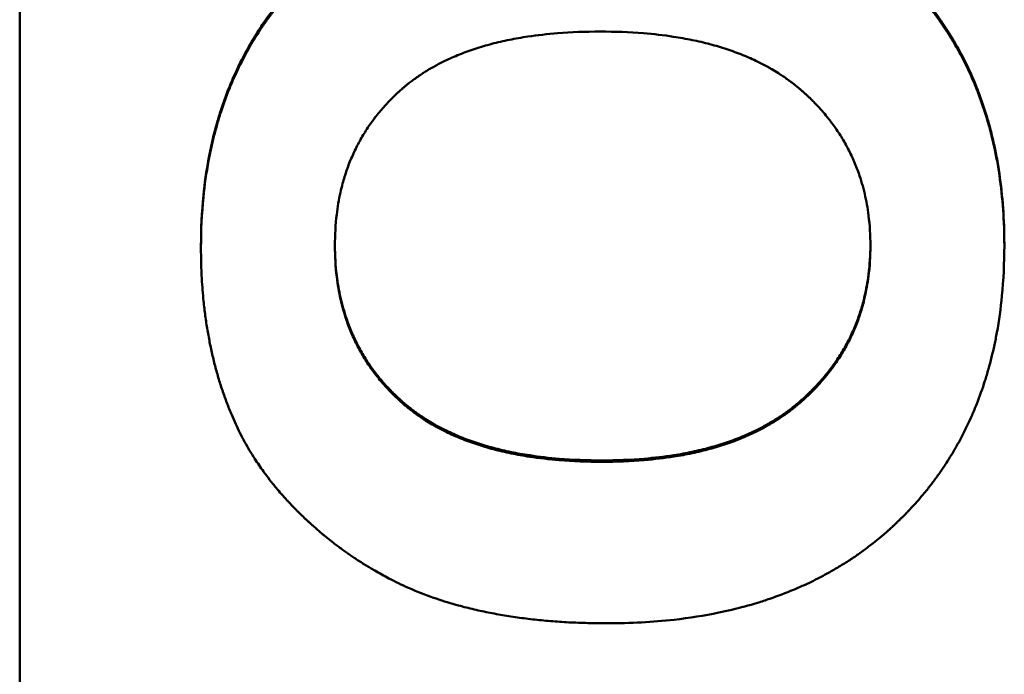
# Model space of a CAD drawing. Units: millimetres. Extents: x 0 to 2100, y 0 to 1485.
# Drawn here: x 576 to 589, y 595 to 604 of the extents above; entities that cross this region are included whole.
import ezdxf

# ---------------------------------------------------------------- set-up
doc = ezdxf.new("R2010")
doc.units = ezdxf.units.MM
doc.layers.add('AM_0', color=7, linetype='Continuous', lineweight=50)

msp = doc.modelspace()

# ---------------------------------------------------------------- linework, layer by layer
at = {"layer": 'AM_0'}
for p, q in [((576.34, 509.202), (576.34, 663.059)), ((578.672, 600.898), (578.672, 600.876)), ((589.008, 600.921), (589.008, 600.899))]:
    msp.add_line(p, q, dxfattribs=at)
for points, knots in [([(578.672, 600.898), (578.672, 601.12), (578.683, 601.335), (578.703, 601.544), (578.719, 601.705), (578.742, 601.862), (578.77, 602.016), (578.78, 602.069), (578.791, 602.123), (578.802, 602.176), (578.826, 602.282), (578.852, 602.386), (578.881, 602.487), (578.896, 602.538), (578.911, 602.589), (578.927, 602.639), (578.96, 602.74), (578.995, 602.838), (579.034, 602.935), (579.054, 602.984), (579.074, 603.032), (579.095, 603.08), (579.138, 603.175), (579.183, 603.269), (579.232, 603.36), (579.256, 603.406), (579.281, 603.451), (579.307, 603.496), (579.346, 603.563), (579.387, 603.629), (579.429, 603.693), (579.472, 603.758), (579.516, 603.822), (579.562, 603.884), (579.577, 603.905), (579.593, 603.926), (579.609, 603.946), (579.64, 603.987), (579.672, 604.028), (579.705, 604.068), (579.722, 604.088), (579.739, 604.108), (579.756, 604.128), (579.781, 604.157), (579.807, 604.187), (579.833, 604.216), (579.842, 604.226), (579.851, 604.235), (579.86, 604.245), (579.877, 604.264), (579.895, 604.283), (579.913, 604.302), (579.922, 604.312), (579.932, 604.321), (579.941, 604.331), (579.959, 604.35), (579.978, 604.368), (579.996, 604.387), (580.006, 604.396), (580.015, 604.406), (580.025, 604.415), (580.039, 604.429), (580.053, 604.443), (580.067, 604.456), (580.072, 604.461), (580.077, 604.465), (580.082, 604.47), (580.091, 604.479), (580.101, 604.488), (580.111, 604.497), (580.116, 604.501), (580.121, 604.506), (580.125, 604.51), (580.14, 604.524), (580.155, 604.537), (580.17, 604.55), (580.179, 604.559), (580.189, 604.568), (580.199, 604.577), (580.219, 604.594), (580.239, 604.611), (580.259, 604.628), (580.269, 604.637), (580.28, 604.645), (580.29, 604.654), (580.32, 604.679), (580.351, 604.704), (580.382, 604.728), (580.403, 604.744), (580.424, 604.76), (580.445, 604.776), (580.487, 604.808), (580.53, 604.839), (580.574, 604.869), (580.595, 604.884), (580.617, 604.899), (580.639, 604.914), (580.683, 604.943), (580.728, 604.972), (580.773, 605), (580.796, 605.014), (580.819, 605.027), (580.842, 605.041), (580.888, 605.068), (580.934, 605.094), (580.981, 605.12), (581.005, 605.133), (581.029, 605.145), (581.053, 605.158), (581.124, 605.195), (581.197, 605.231), (581.272, 605.264), (581.321, 605.287), (581.372, 605.309), (581.423, 605.33), (581.524, 605.371), (581.628, 605.41), (581.735, 605.446), (581.788, 605.464), (581.842, 605.481), (581.897, 605.498), (582.006, 605.53), (582.117, 605.56), (582.231, 605.587), (582.288, 605.6), (582.346, 605.612), (582.404, 605.624), (582.592, 605.662), (582.786, 605.692), (582.987, 605.714), (583.264, 605.745), (583.553, 605.76), (583.855, 605.76)], [0, 0, 0, 0, 0.150805, 0.150805, 0.150805, 0.267173, 0.267173, 0.267173, 0.30814, 0.30814, 0.30814, 0.390073, 0.390073, 0.390073, 0.43104, 0.43104, 0.43104, 0.513673, 0.513673, 0.513673, 0.55534, 0.55534, 0.55534, 0.638673, 0.638673, 0.638673, 0.68034, 0.68034, 0.68034, 0.74284, 0.74284, 0.74284, 0.80534, 0.80534, 0.80534, 0.826173, 0.826173, 0.826173, 0.86784, 0.86784, 0.86784, 0.888673, 0.888673, 0.888673, 0.919923, 0.919923, 0.919923, 0.93034, 0.93034, 0.93034, 0.951173, 0.951173, 0.951173, 0.96159, 0.96159, 0.96159, 0.982423, 0.982423, 0.982423, 0.99284, 0.99284, 0.99284, 1.008465, 1.008465, 1.008465, 1.013673, 1.013673, 1.013673, 1.02409, 1.02409, 1.02409, 1.029298, 1.029298, 1.029298, 1.044923, 1.044923, 1.044923, 1.05534, 1.05534, 1.05534, 1.076173, 1.076173, 1.076173, 1.08659, 1.08659, 1.08659, 1.11784, 1.11784, 1.11784, 1.138673, 1.138673, 1.138673, 1.18034, 1.18034, 1.18034, 1.201173, 1.201173, 1.201173, 1.24284, 1.24284, 1.24284, 1.263673, 1.263673, 1.263673, 1.30534, 1.30534, 1.30534, 1.326173, 1.326173, 1.326173, 1.388673, 1.388673, 1.388673, 1.43034, 1.43034, 1.43034, 1.51363, 1.51363, 1.51363, 1.555254, 1.555254, 1.555254, 1.638501, 1.638501, 1.638501, 1.680125, 1.680125, 1.680125, 1.814499, 1.814499, 1.814499, 2, 2, 2, 2]), ([(578.672, 600.876), (578.672, 601.098), (578.683, 601.313), (578.703, 601.522), (578.719, 601.683), (578.742, 601.84), (578.77, 601.992), (578.78, 602.046), (578.791, 602.1), (578.802, 602.152), (578.826, 602.258), (578.852, 602.362), (578.881, 602.464), (578.896, 602.514), (578.911, 602.565), (578.927, 602.615), (578.96, 602.715), (578.995, 602.814), (579.034, 602.911), (579.054, 602.959), (579.074, 603.007), (579.095, 603.055), (579.138, 603.151), (579.183, 603.244), (579.232, 603.335), (579.256, 603.381), (579.281, 603.426), (579.307, 603.471), (579.346, 603.537), (579.387, 603.603), (579.429, 603.668), (579.443, 603.689), (579.458, 603.711), (579.472, 603.732), (579.501, 603.775), (579.531, 603.817), (579.562, 603.858), (579.577, 603.879), (579.593, 603.9), (579.609, 603.92), (579.64, 603.961), (579.672, 604.002), (579.705, 604.042), (579.722, 604.062), (579.739, 604.082), (579.756, 604.101), (579.781, 604.131), (579.807, 604.16), (579.833, 604.19), (579.842, 604.199), (579.851, 604.209), (579.86, 604.218), (579.877, 604.238), (579.895, 604.257), (579.913, 604.276), (579.922, 604.285), (579.932, 604.295), (579.941, 604.304), (579.954, 604.318), (579.968, 604.332), (579.982, 604.346), (579.987, 604.351), (579.992, 604.356), (579.996, 604.36), (580.006, 604.37), (580.015, 604.379), (580.025, 604.388), (580.029, 604.393), (580.034, 604.397), (580.039, 604.402), (580.048, 604.411), (580.058, 604.42), (580.067, 604.43), (580.072, 604.434), (580.077, 604.439), (580.082, 604.443), (580.091, 604.452), (580.101, 604.461), (580.111, 604.47), (580.116, 604.475), (580.121, 604.479), (580.125, 604.484), (580.14, 604.497), (580.155, 604.51), (580.17, 604.524), (580.179, 604.532), (580.189, 604.541), (580.199, 604.55), (580.219, 604.567), (580.239, 604.584), (580.259, 604.601), (580.269, 604.61), (580.28, 604.618), (580.29, 604.627), (580.32, 604.652), (580.351, 604.677), (580.382, 604.701), (580.403, 604.717), (580.424, 604.733), (580.445, 604.749), (580.487, 604.781), (580.53, 604.812), (580.574, 604.842), (580.595, 604.857), (580.617, 604.872), (580.639, 604.886), (580.683, 604.916), (580.728, 604.944), (580.773, 604.972), (580.796, 604.986), (580.819, 605), (580.842, 605.013), (580.888, 605.041), (580.934, 605.067), (580.981, 605.092), (581.005, 605.105), (581.029, 605.118), (581.053, 605.13), (581.124, 605.167), (581.197, 605.203), (581.272, 605.236), (581.321, 605.259), (581.372, 605.281), (581.423, 605.302), (581.524, 605.344), (581.628, 605.382), (581.735, 605.418), (581.788, 605.436), (581.842, 605.453), (581.897, 605.469), (582.006, 605.502), (582.117, 605.532), (582.231, 605.558), (582.288, 605.572), (582.346, 605.584), (582.404, 605.596), (582.592, 605.634), (582.786, 605.664), (582.987, 605.686), (583.264, 605.716), (583.553, 605.731), (583.855, 605.731)], [0, 0, 0, 0, 0.150805, 0.150805, 0.150805, 0.267173, 0.267173, 0.267173, 0.30814, 0.30814, 0.30814, 0.390073, 0.390073, 0.390073, 0.43104, 0.43104, 0.43104, 0.513673, 0.513673, 0.513673, 0.55534, 0.55534, 0.55534, 0.638673, 0.638673, 0.638673, 0.68034, 0.68034, 0.68034, 0.74284, 0.74284, 0.74284, 0.763673, 0.763673, 0.763673, 0.80534, 0.80534, 0.80534, 0.826173, 0.826173, 0.826173, 0.86784, 0.86784, 0.86784, 0.888673, 0.888673, 0.888673, 0.919923, 0.919923, 0.919923, 0.93034, 0.93034, 0.93034, 0.951173, 0.951173, 0.951173, 0.96159, 0.96159, 0.96159, 0.977215, 0.977215, 0.977215, 0.982423, 0.982423, 0.982423, 0.99284, 0.99284, 0.99284, 0.998048, 0.998048, 0.998048, 1.008465, 1.008465, 1.008465, 1.013673, 1.013673, 1.013673, 1.02409, 1.02409, 1.02409, 1.029298, 1.029298, 1.029298, 1.044923, 1.044923, 1.044923, 1.05534, 1.05534, 1.05534, 1.076173, 1.076173, 1.076173, 1.08659, 1.08659, 1.08659, 1.11784, 1.11784, 1.11784, 1.138673, 1.138673, 1.138673, 1.18034, 1.18034, 1.18034, 1.201173, 1.201173, 1.201173, 1.24284, 1.24284, 1.24284, 1.263673, 1.263673, 1.263673, 1.30534, 1.30534, 1.30534, 1.326173, 1.326173, 1.326173, 1.388673, 1.388673, 1.388673, 1.43034, 1.43034, 1.43034, 1.51363, 1.51363, 1.51363, 1.555254, 1.555254, 1.555254, 1.638501, 1.638501, 1.638501, 1.680125, 1.680125, 1.680125, 1.814499, 1.814499, 1.814499, 2, 2, 2, 2]), ([(583.855, 605.76), (584.077, 605.76), (584.293, 605.751), (584.502, 605.735), (584.663, 605.722), (584.821, 605.704), (584.974, 605.681), (585.028, 605.673), (585.082, 605.664), (585.135, 605.655), (585.241, 605.636), (585.346, 605.615), (585.448, 605.591), (585.499, 605.58), (585.55, 605.567), (585.6, 605.554), (585.705, 605.527), (585.807, 605.497), (585.908, 605.464), (585.96, 605.448), (586.011, 605.43), (586.062, 605.411), (586.164, 605.375), (586.264, 605.335), (586.362, 605.292), (586.41, 605.271), (586.458, 605.249), (586.506, 605.226), (586.578, 605.191), (586.648, 605.155), (586.717, 605.118), (586.788, 605.079), (586.856, 605.039), (586.924, 604.997), (586.946, 604.983), (586.969, 604.969), (586.991, 604.955), (587.035, 604.926), (587.079, 604.897), (587.122, 604.867), (587.144, 604.852), (587.165, 604.837), (587.187, 604.821), (587.218, 604.798), (587.25, 604.774), (587.281, 604.75), (587.292, 604.742), (587.302, 604.734), (587.312, 604.726), (587.333, 604.71), (587.354, 604.693), (587.374, 604.677), (587.384, 604.669), (587.394, 604.66), (587.404, 604.652), (587.425, 604.635), (587.445, 604.618), (587.465, 604.601), (587.474, 604.592), (587.484, 604.584), (587.494, 604.575), (587.514, 604.558), (587.534, 604.54), (587.553, 604.522), (587.563, 604.513), (587.573, 604.505), (587.582, 604.496), (587.597, 604.482), (587.611, 604.469), (587.625, 604.455), (587.63, 604.45), (587.635, 604.446), (587.64, 604.441), (587.649, 604.432), (587.659, 604.423), (587.668, 604.414), (587.673, 604.409), (587.677, 604.404), (587.682, 604.4), (587.691, 604.391), (587.701, 604.381), (587.71, 604.372), (587.715, 604.367), (587.719, 604.363), (587.724, 604.358), (587.733, 604.349), (587.742, 604.339), (587.751, 604.33), (587.756, 604.325), (587.76, 604.32), (587.765, 604.316), (587.778, 604.302), (587.792, 604.287), (587.805, 604.273), (587.814, 604.263), (587.823, 604.254), (587.832, 604.244), (587.849, 604.225), (587.867, 604.206), (587.884, 604.186), (587.893, 604.177), (587.901, 604.167), (587.91, 604.157), (587.935, 604.128), (587.96, 604.098), (587.985, 604.068), (588.001, 604.048), (588.018, 604.028), (588.034, 604.008), (588.066, 603.967), (588.097, 603.926), (588.128, 603.885), (588.143, 603.864), (588.158, 603.843), (588.173, 603.822), (588.202, 603.78), (588.231, 603.738), (588.259, 603.695), (588.273, 603.673), (588.287, 603.651), (588.301, 603.63), (588.342, 603.564), (588.381, 603.498), (588.418, 603.43), (588.443, 603.385), (588.468, 603.34), (588.491, 603.294), (588.538, 603.201), (588.581, 603.107), (588.622, 603.011), (588.642, 602.963), (588.661, 602.914), (588.68, 602.865), (588.717, 602.767), (588.751, 602.666), (588.782, 602.564), (588.797, 602.513), (588.812, 602.461), (588.826, 602.409), (588.858, 602.289), (588.885, 602.167), (588.909, 602.042), (588.922, 601.971), (588.934, 601.9), (588.944, 601.828), (588.965, 601.683), (588.981, 601.536), (588.992, 601.384), (589.002, 601.233), (589.008, 601.079), (589.008, 600.921)], [0, 0, 0, 0, 0.13796, 0.13796, 0.13796, 0.244543, 0.244543, 0.244543, 0.282146, 0.282146, 0.282146, 0.357351, 0.357351, 0.357351, 0.394954, 0.394954, 0.394954, 0.473326, 0.473326, 0.473326, 0.514096, 0.514096, 0.514096, 0.595634, 0.595634, 0.595634, 0.636404, 0.636404, 0.636404, 0.698006, 0.698006, 0.698006, 0.760506, 0.760506, 0.760506, 0.78134, 0.78134, 0.78134, 0.823006, 0.823006, 0.823006, 0.84384, 0.84384, 0.84384, 0.87509, 0.87509, 0.87509, 0.885506, 0.885506, 0.885506, 0.90634, 0.90634, 0.90634, 0.916756, 0.916756, 0.916756, 0.93759, 0.93759, 0.93759, 0.948006, 0.948006, 0.948006, 0.96884, 0.96884, 0.96884, 0.979256, 0.979256, 0.979256, 0.994881, 0.994881, 0.994881, 1.00009, 1.00009, 1.00009, 1.010506, 1.010506, 1.010506, 1.015715, 1.015715, 1.015715, 1.026131, 1.026131, 1.026131, 1.03134, 1.03134, 1.03134, 1.041756, 1.041756, 1.041756, 1.046965, 1.046965, 1.046965, 1.06259, 1.06259, 1.06259, 1.073006, 1.073006, 1.073006, 1.09384, 1.09384, 1.09384, 1.104256, 1.104256, 1.104256, 1.135506, 1.135506, 1.135506, 1.15634, 1.15634, 1.15634, 1.198006, 1.198006, 1.198006, 1.21884, 1.21884, 1.21884, 1.260506, 1.260506, 1.260506, 1.28134, 1.28134, 1.28134, 1.34384, 1.34384, 1.34384, 1.385506, 1.385506, 1.385506, 1.46884, 1.46884, 1.46884, 1.510506, 1.510506, 1.510506, 1.59384, 1.59384, 1.59384, 1.635506, 1.635506, 1.635506, 1.730977, 1.730977, 1.730977, 1.784782, 1.784782, 1.784782, 1.892391, 1.892391, 1.892391, 2, 2, 2, 2]), ([(583.855, 605.731), (584.077, 605.731), (584.293, 605.723), (584.502, 605.706), (584.663, 605.693), (584.821, 605.675), (584.974, 605.653), (585.028, 605.645), (585.082, 605.636), (585.135, 605.627), (585.241, 605.608), (585.346, 605.587), (585.448, 605.563), (585.499, 605.551), (585.55, 605.539), (585.6, 605.526), (585.705, 605.499), (585.807, 605.469), (585.908, 605.436), (585.96, 605.419), (586.011, 605.402), (586.062, 605.383), (586.164, 605.347), (586.264, 605.307), (586.362, 605.264), (586.41, 605.243), (586.458, 605.221), (586.506, 605.198), (586.578, 605.164), (586.648, 605.128), (586.717, 605.09), (586.741, 605.077), (586.764, 605.064), (586.787, 605.051), (586.833, 605.025), (586.879, 604.998), (586.924, 604.97), (586.946, 604.956), (586.969, 604.942), (586.991, 604.928), (587.035, 604.899), (587.079, 604.87), (587.122, 604.84), (587.144, 604.825), (587.165, 604.809), (587.187, 604.794), (587.218, 604.771), (587.25, 604.747), (587.281, 604.723), (587.292, 604.715), (587.302, 604.707), (587.312, 604.699), (587.333, 604.683), (587.354, 604.666), (587.374, 604.65), (587.384, 604.642), (587.394, 604.633), (587.404, 604.625), (587.425, 604.608), (587.445, 604.591), (587.465, 604.574), (587.474, 604.565), (587.484, 604.557), (587.494, 604.548), (587.509, 604.535), (587.524, 604.522), (587.538, 604.509), (587.543, 604.504), (587.548, 604.5), (587.553, 604.496), (587.563, 604.487), (587.573, 604.478), (587.582, 604.469), (587.587, 604.464), (587.592, 604.46), (587.597, 604.455), (587.606, 604.446), (587.616, 604.437), (587.625, 604.428), (587.63, 604.424), (587.635, 604.419), (587.64, 604.415), (587.649, 604.405), (587.659, 604.396), (587.668, 604.387), (587.673, 604.382), (587.677, 604.378), (587.682, 604.373), (587.691, 604.364), (587.701, 604.355), (587.71, 604.345), (587.715, 604.341), (587.719, 604.336), (587.724, 604.331), (587.733, 604.322), (587.742, 604.313), (587.751, 604.303), (587.756, 604.299), (587.76, 604.294), (587.765, 604.289), (587.778, 604.275), (587.792, 604.261), (587.805, 604.247), (587.814, 604.237), (587.823, 604.228), (587.832, 604.218), (587.849, 604.199), (587.867, 604.179), (587.884, 604.16), (587.893, 604.15), (587.901, 604.141), (587.91, 604.131), (587.935, 604.101), (587.96, 604.072), (587.985, 604.042), (588.001, 604.022), (588.018, 604.002), (588.034, 603.982), (588.066, 603.941), (588.097, 603.9), (588.128, 603.859), (588.143, 603.838), (588.158, 603.817), (588.173, 603.796), (588.202, 603.754), (588.231, 603.712), (588.259, 603.669), (588.273, 603.648), (588.287, 603.626), (588.301, 603.604), (588.342, 603.539), (588.381, 603.473), (588.418, 603.405), (588.443, 603.36), (588.468, 603.315), (588.491, 603.269), (588.538, 603.177), (588.581, 603.082), (588.622, 602.986), (588.642, 602.938), (588.661, 602.89), (588.68, 602.841), (588.717, 602.742), (588.751, 602.642), (588.782, 602.54), (588.797, 602.489), (588.812, 602.437), (588.826, 602.385), (588.858, 602.266), (588.885, 602.143), (588.909, 602.019), (588.922, 601.948), (588.934, 601.877), (588.944, 601.805), (588.965, 601.661), (588.981, 601.513), (588.992, 601.362), (589.002, 601.211), (589.008, 601.057), (589.008, 600.899)], [0, 0, 0, 0, 0.13796, 0.13796, 0.13796, 0.244543, 0.244543, 0.244543, 0.282146, 0.282146, 0.282146, 0.357351, 0.357351, 0.357351, 0.394954, 0.394954, 0.394954, 0.473326, 0.473326, 0.473326, 0.514096, 0.514096, 0.514096, 0.595634, 0.595634, 0.595634, 0.636404, 0.636404, 0.636404, 0.698006, 0.698006, 0.698006, 0.71884, 0.71884, 0.71884, 0.760506, 0.760506, 0.760506, 0.78134, 0.78134, 0.78134, 0.823006, 0.823006, 0.823006, 0.84384, 0.84384, 0.84384, 0.87509, 0.87509, 0.87509, 0.885506, 0.885506, 0.885506, 0.90634, 0.90634, 0.90634, 0.916756, 0.916756, 0.916756, 0.93759, 0.93759, 0.93759, 0.948006, 0.948006, 0.948006, 0.963631, 0.963631, 0.963631, 0.96884, 0.96884, 0.96884, 0.979256, 0.979256, 0.979256, 0.984465, 0.984465, 0.984465, 0.994881, 0.994881, 0.994881, 1.00009, 1.00009, 1.00009, 1.010506, 1.010506, 1.010506, 1.015715, 1.015715, 1.015715, 1.026131, 1.026131, 1.026131, 1.03134, 1.03134, 1.03134, 1.041756, 1.041756, 1.041756, 1.046965, 1.046965, 1.046965, 1.06259, 1.06259, 1.06259, 1.073006, 1.073006, 1.073006, 1.09384, 1.09384, 1.09384, 1.104256, 1.104256, 1.104256, 1.135506, 1.135506, 1.135506, 1.15634, 1.15634, 1.15634, 1.198006, 1.198006, 1.198006, 1.21884, 1.21884, 1.21884, 1.260506, 1.260506, 1.260506, 1.28134, 1.28134, 1.28134, 1.34384, 1.34384, 1.34384, 1.385506, 1.385506, 1.385506, 1.46884, 1.46884, 1.46884, 1.510506, 1.510506, 1.510506, 1.59384, 1.59384, 1.59384, 1.635506, 1.635506, 1.635506, 1.730977, 1.730977, 1.730977, 1.784782, 1.784782, 1.784782, 1.892391, 1.892391, 1.892391, 2, 2, 2, 2]), ([(580.395, 600.899), (580.395, 601.038), (580.403, 601.172), (580.418, 601.301), (580.43, 601.398), (580.446, 601.493), (580.467, 601.585), (580.474, 601.616), (580.481, 601.646), (580.489, 601.676), (580.504, 601.736), (580.522, 601.795), (580.542, 601.853), (580.551, 601.882), (580.562, 601.911), (580.572, 601.939), (580.594, 601.996), (580.618, 602.052), (580.643, 602.106), (580.656, 602.133), (580.669, 602.16), (580.683, 602.187), (580.71, 602.24), (580.739, 602.292), (580.771, 602.343), (580.786, 602.369), (580.803, 602.394), (580.819, 602.419), (580.844, 602.456), (580.87, 602.493), (580.897, 602.529), (580.906, 602.541), (580.916, 602.553), (580.925, 602.565), (580.944, 602.589), (580.963, 602.612), (580.982, 602.636), (580.992, 602.647), (581.002, 602.659), (581.012, 602.67), (581.027, 602.687), (581.042, 602.704), (581.058, 602.721), (581.063, 602.727), (581.068, 602.733), (581.074, 602.738), (581.084, 602.749), (581.095, 602.76), (581.106, 602.771), (581.111, 602.777), (581.116, 602.783), (581.122, 602.788), (581.13, 602.796), (581.138, 602.804), (581.147, 602.813), (581.149, 602.815), (581.152, 602.818), (581.155, 602.821), (581.161, 602.826), (581.166, 602.831), (581.172, 602.837), (581.175, 602.84), (581.177, 602.842), (581.18, 602.845), (581.186, 602.85), (581.192, 602.856), (581.197, 602.861), (581.2, 602.864), (581.203, 602.866), (581.206, 602.869), (581.212, 602.874), (581.217, 602.879), (581.223, 602.885), (581.226, 602.887), (581.229, 602.89), (581.232, 602.893), (581.238, 602.898), (581.244, 602.903), (581.25, 602.908), (581.253, 602.911), (581.256, 602.914), (581.258, 602.916), (581.267, 602.924), (581.276, 602.932), (581.285, 602.939), (581.291, 602.944), (581.298, 602.949), (581.304, 602.954), (581.313, 602.962), (581.322, 602.969), (581.331, 602.977), (581.334, 602.979), (581.337, 602.982), (581.341, 602.984), (581.356, 602.997), (581.372, 603.009), (581.388, 603.021), (581.407, 603.035), (581.426, 603.049), (581.446, 603.063), (581.466, 603.077), (581.486, 603.091), (581.506, 603.104), (581.52, 603.113), (581.533, 603.122), (581.547, 603.131), (581.588, 603.157), (581.631, 603.182), (581.675, 603.206), (581.718, 603.23), (581.763, 603.254), (581.809, 603.276), (581.839, 603.291), (581.871, 603.305), (581.902, 603.319), (581.965, 603.347), (582.031, 603.373), (582.098, 603.398), (582.132, 603.41), (582.166, 603.421), (582.2, 603.433), (582.27, 603.455), (582.341, 603.476), (582.414, 603.496), (582.451, 603.505), (582.488, 603.514), (582.526, 603.523), (582.601, 603.541), (582.679, 603.556), (582.758, 603.57), (582.798, 603.577), (582.838, 603.584), (582.879, 603.59), (583.001, 603.608), (583.128, 603.622), (583.26, 603.633), (583.435, 603.647), (583.618, 603.654), (583.809, 603.654)], [-2, -2, -2, -2, -1.833333, -1.833333, -1.833333, -1.708333, -1.708333, -1.708333, -1.666667, -1.666667, -1.666667, -1.583333, -1.583333, -1.583333, -1.541667, -1.541667, -1.541667, -1.458333, -1.458333, -1.458333, -1.416667, -1.416667, -1.416667, -1.333333, -1.333333, -1.333333, -1.291667, -1.291667, -1.291667, -1.229167, -1.229167, -1.229167, -1.208333, -1.208333, -1.208333, -1.166667, -1.166667, -1.166667, -1.145833, -1.145833, -1.145833, -1.114583, -1.114583, -1.114583, -1.104167, -1.104167, -1.104167, -1.083333, -1.083333, -1.083333, -1.072917, -1.072917, -1.072917, -1.057292, -1.057292, -1.057292, -1.052083, -1.052083, -1.052083, -1.041667, -1.041667, -1.041667, -1.036458, -1.036458, -1.036458, -1.026042, -1.026042, -1.026042, -1.020833, -1.020833, -1.020833, -1.010417, -1.010417, -1.010417, -1.005208, -1.005208, -1.005208, -0.994792, -0.994792, -0.994792, -0.989583, -0.989583, -0.989583, -0.973958, -0.973958, -0.973958, -0.963542, -0.963542, -0.963542, -0.947917, -0.947917, -0.947917, -0.942708, -0.942708, -0.942708, -0.916667, -0.916667, -0.916667, -0.885417, -0.885417, -0.885417, -0.854167, -0.854167, -0.854167, -0.833333, -0.833333, -0.833333, -0.770833, -0.770833, -0.770833, -0.708333, -0.708333, -0.708333, -0.666667, -0.666667, -0.666667, -0.583333, -0.583333, -0.583333, -0.541667, -0.541667, -0.541667, -0.458333, -0.458333, -0.458333, -0.416667, -0.416667, -0.416667, -0.333333, -0.333333, -0.333333, -0.291667, -0.291667, -0.291667, -0.166667, -0.166667, -0.166667, 0, 0, 0, 0]), ([(583.809, 603.654), (584.002, 603.654), (584.187, 603.647), (584.364, 603.632), (584.497, 603.622), (584.625, 603.607), (584.749, 603.588), (584.79, 603.582), (584.831, 603.575), (584.871, 603.568), (584.952, 603.554), (585.03, 603.538), (585.107, 603.52), (585.145, 603.511), (585.183, 603.501), (585.22, 603.492), (585.294, 603.472), (585.367, 603.45), (585.437, 603.427), (585.472, 603.416), (585.507, 603.404), (585.541, 603.391), (585.61, 603.366), (585.676, 603.339), (585.74, 603.311), (585.772, 603.296), (585.804, 603.282), (585.835, 603.266), (585.882, 603.244), (585.928, 603.22), (585.972, 603.195), (585.987, 603.187), (586.002, 603.178), (586.016, 603.17), (586.045, 603.153), (586.074, 603.135), (586.102, 603.117), (586.116, 603.109), (586.13, 603.099), (586.144, 603.09), (586.165, 603.077), (586.185, 603.063), (586.206, 603.048), (586.212, 603.044), (586.219, 603.039), (586.226, 603.034), (586.239, 603.024), (586.252, 603.015), (586.265, 603.005), (586.272, 603), (586.278, 602.995), (586.285, 602.99), (586.294, 602.983), (586.304, 602.975), (586.314, 602.967), (586.317, 602.965), (586.32, 602.962), (586.323, 602.96), (586.33, 602.955), (586.336, 602.95), (586.342, 602.944), (586.345, 602.942), (586.348, 602.939), (586.352, 602.937), (586.358, 602.932), (586.364, 602.926), (586.37, 602.921), (586.373, 602.919), (586.376, 602.916), (586.379, 602.913), (586.386, 602.908), (586.392, 602.903), (586.398, 602.897), (586.401, 602.895), (586.404, 602.892), (586.407, 602.889), (586.413, 602.884), (586.419, 602.879), (586.425, 602.873), (586.428, 602.871), (586.431, 602.868), (586.434, 602.865), (586.443, 602.857), (586.452, 602.849), (586.461, 602.841), (586.467, 602.836), (586.472, 602.83), (586.478, 602.825), (586.487, 602.816), (586.496, 602.808), (586.504, 602.8), (586.507, 602.797), (586.51, 602.794), (586.513, 602.792), (586.527, 602.778), (586.541, 602.764), (586.555, 602.75), (586.571, 602.733), (586.588, 602.716), (586.604, 602.699), (586.62, 602.682), (586.636, 602.664), (586.651, 602.647), (586.661, 602.635), (586.672, 602.624), (586.682, 602.612), (586.702, 602.588), (586.721, 602.565), (586.74, 602.541), (586.75, 602.529), (586.759, 602.517), (586.769, 602.504), (586.797, 602.468), (586.823, 602.431), (586.849, 602.394), (586.866, 602.369), (586.883, 602.343), (586.899, 602.318), (586.931, 602.267), (586.961, 602.215), (586.989, 602.162), (587.003, 602.135), (587.017, 602.109), (587.03, 602.082), (587.056, 602.027), (587.08, 601.972), (587.102, 601.916), (587.114, 601.888), (587.124, 601.86), (587.134, 601.831), (587.164, 601.746), (587.19, 601.658), (587.211, 601.568), (587.232, 601.477), (587.249, 601.385), (587.261, 601.29), (587.277, 601.164), (587.285, 601.034), (587.285, 600.899)], [-2, -2, -2, -2, -1.833333, -1.833333, -1.833333, -1.708333, -1.708333, -1.708333, -1.666667, -1.666667, -1.666667, -1.583333, -1.583333, -1.583333, -1.541667, -1.541667, -1.541667, -1.458333, -1.458333, -1.458333, -1.416667, -1.416667, -1.416667, -1.333333, -1.333333, -1.333333, -1.291667, -1.291667, -1.291667, -1.229167, -1.229167, -1.229167, -1.208333, -1.208333, -1.208333, -1.166667, -1.166667, -1.166667, -1.145833, -1.145833, -1.145833, -1.114583, -1.114583, -1.114583, -1.104167, -1.104167, -1.104167, -1.083333, -1.083333, -1.083333, -1.072917, -1.072917, -1.072917, -1.057292, -1.057292, -1.057292, -1.052083, -1.052083, -1.052083, -1.041667, -1.041667, -1.041667, -1.036458, -1.036458, -1.036458, -1.026042, -1.026042, -1.026042, -1.020833, -1.020833, -1.020833, -1.010417, -1.010417, -1.010417, -1.005208, -1.005208, -1.005208, -0.994792, -0.994792, -0.994792, -0.989583, -0.989583, -0.989583, -0.973958, -0.973958, -0.973958, -0.963542, -0.963542, -0.963542, -0.947917, -0.947917, -0.947917, -0.942708, -0.942708, -0.942708, -0.916667, -0.916667, -0.916667, -0.885417, -0.885417, -0.885417, -0.854167, -0.854167, -0.854167, -0.833333, -0.833333, -0.833333, -0.791667, -0.791667, -0.791667, -0.770833, -0.770833, -0.770833, -0.708333, -0.708333, -0.708333, -0.666667, -0.666667, -0.666667, -0.583333, -0.583333, -0.583333, -0.541667, -0.541667, -0.541667, -0.458333, -0.458333, -0.458333, -0.416667, -0.416667, -0.416667, -0.291667, -0.291667, -0.291667, -0.166667, -0.166667, -0.166667, 0, 0, 0, 0]), ([(579.069, 598.723), (579.046, 598.774), (579.025, 598.826), (579.005, 598.879), (578.985, 598.932), (578.966, 598.986), (578.947, 599.04), (578.938, 599.067), (578.929, 599.095), (578.921, 599.122), (578.903, 599.177), (578.887, 599.233), (578.871, 599.289), (578.863, 599.318), (578.856, 599.346), (578.848, 599.375), (578.834, 599.432), (578.82, 599.489), (578.807, 599.548), (578.801, 599.577), (578.794, 599.606), (578.788, 599.636), (578.777, 599.695), (578.766, 599.755), (578.755, 599.815), (578.75, 599.846), (578.746, 599.876), (578.741, 599.907), (578.732, 599.968), (578.724, 600.03), (578.716, 600.092), (578.713, 600.124), (578.709, 600.155), (578.706, 600.187), (578.696, 600.282), (578.689, 600.378), (578.683, 600.476), (578.676, 600.607), (578.672, 600.74), (578.672, 600.876)], [0, 0, 0, 0, 0.083333, 0.083333, 0.083333, 0.166667, 0.166667, 0.166667, 0.208333, 0.208333, 0.208333, 0.291667, 0.291667, 0.291667, 0.333333, 0.333333, 0.333333, 0.416667, 0.416667, 0.416667, 0.458333, 0.458333, 0.458333, 0.541667, 0.541667, 0.541667, 0.583333, 0.583333, 0.583333, 0.666667, 0.666667, 0.666667, 0.708333, 0.708333, 0.708333, 0.833333, 0.833333, 0.833333, 1, 1, 1, 1]), ([(580.395, 600.91), (580.395, 600.775), (580.403, 600.644), (580.419, 600.517), (580.43, 600.42), (580.447, 600.325), (580.468, 600.233), (580.489, 600.14), (580.514, 600.05), (580.544, 599.963), (580.554, 599.934), (580.564, 599.905), (580.575, 599.877), (580.597, 599.819), (580.621, 599.763), (580.646, 599.709), (580.659, 599.681), (580.673, 599.654), (580.687, 599.627), (580.714, 599.573), (580.744, 599.521), (580.776, 599.469), (580.792, 599.443), (580.808, 599.418), (580.825, 599.393), (580.85, 599.355), (580.877, 599.318), (580.904, 599.281), (580.913, 599.269), (580.923, 599.257), (580.932, 599.245), (580.951, 599.221), (580.97, 599.197), (580.99, 599.174), (581, 599.162), (581.01, 599.15), (581.02, 599.138), (581.036, 599.121), (581.051, 599.104), (581.067, 599.087), (581.083, 599.07), (581.099, 599.053), (581.115, 599.036), (581.129, 599.022), (581.143, 599.008), (581.157, 598.994), (581.16, 598.991), (581.162, 598.989), (581.165, 598.986), (581.174, 598.978), (581.182, 598.969), (581.191, 598.961), (581.197, 598.956), (581.202, 598.95), (581.208, 598.945), (581.217, 598.937), (581.226, 598.929), (581.234, 598.921), (581.237, 598.918), (581.24, 598.915), (581.243, 598.913), (581.249, 598.907), (581.255, 598.902), (581.261, 598.897), (581.264, 598.894), (581.267, 598.892), (581.27, 598.889), (581.276, 598.884), (581.282, 598.878), (581.288, 598.873), (581.291, 598.871), (581.294, 598.868), (581.297, 598.865), (581.304, 598.86), (581.31, 598.855), (581.316, 598.85), (581.319, 598.847), (581.322, 598.845), (581.325, 598.842), (581.331, 598.837), (581.338, 598.832), (581.344, 598.827), (581.347, 598.825), (581.35, 598.822), (581.353, 598.82), (581.363, 598.812), (581.372, 598.805), (581.382, 598.797), (581.388, 598.792), (581.395, 598.787), (581.401, 598.782), (581.414, 598.773), (581.427, 598.763), (581.44, 598.753), (581.447, 598.749), (581.453, 598.744), (581.46, 598.739), (581.48, 598.725), (581.5, 598.711), (581.521, 598.698), (581.534, 598.689), (581.548, 598.68), (581.562, 598.671), (581.59, 598.653), (581.618, 598.636), (581.647, 598.619), (581.661, 598.61), (581.676, 598.602), (581.691, 598.594), (581.735, 598.569), (581.78, 598.546), (581.826, 598.523), (581.857, 598.508), (581.888, 598.493), (581.92, 598.479), (581.984, 598.451), (582.049, 598.424), (582.117, 598.399), (582.151, 598.387), (582.185, 598.375), (582.22, 598.364), (582.29, 598.34), (582.361, 598.319), (582.435, 598.3), (582.472, 598.29), (582.509, 598.281), (582.547, 598.272), (582.623, 598.254), (582.7, 598.238), (582.78, 598.224), (582.82, 598.217), (582.86, 598.21), (582.901, 598.204), (583.024, 598.185), (583.151, 598.171), (583.282, 598.16), (583.457, 598.146), (583.641, 598.139), (583.832, 598.139)], [0.004294, 0.004294, 0.004294, 0.004294, 0.166667, 0.166667, 0.166667, 0.291667, 0.291667, 0.291667, 0.416667, 0.416667, 0.416667, 0.458333, 0.458333, 0.458333, 0.541667, 0.541667, 0.541667, 0.583333, 0.583333, 0.583333, 0.666667, 0.666667, 0.666667, 0.708333, 0.708333, 0.708333, 0.770833, 0.770833, 0.770833, 0.791667, 0.791667, 0.791667, 0.833333, 0.833333, 0.833333, 0.854167, 0.854167, 0.854167, 0.885417, 0.885417, 0.885417, 0.916667, 0.916667, 0.916667, 0.942708, 0.942708, 0.942708, 0.947917, 0.947917, 0.947917, 0.963542, 0.963542, 0.963542, 0.973958, 0.973958, 0.973958, 0.989583, 0.989583, 0.989583, 0.994792, 0.994792, 0.994792, 1.005208, 1.005208, 1.005208, 1.010417, 1.010417, 1.010417, 1.020833, 1.020833, 1.020833, 1.026042, 1.026042, 1.026042, 1.036458, 1.036458, 1.036458, 1.041667, 1.041667, 1.041667, 1.052083, 1.052083, 1.052083, 1.057292, 1.057292, 1.057292, 1.072917, 1.072917, 1.072917, 1.083333, 1.083333, 1.083333, 1.104167, 1.104167, 1.104167, 1.114583, 1.114583, 1.114583, 1.145833, 1.145833, 1.145833, 1.166667, 1.166667, 1.166667, 1.208333, 1.208333, 1.208333, 1.229167, 1.229167, 1.229167, 1.291667, 1.291667, 1.291667, 1.333333, 1.333333, 1.333333, 1.416667, 1.416667, 1.416667, 1.458333, 1.458333, 1.458333, 1.541667, 1.541667, 1.541667, 1.583333, 1.583333, 1.583333, 1.666667, 1.666667, 1.666667, 1.708333, 1.708333, 1.708333, 1.833333, 1.833333, 1.833333, 2, 2, 2, 2]), ([(583.832, 598.121), (583.641, 598.121), (583.457, 598.128), (583.282, 598.143), (583.151, 598.153), (583.024, 598.168), (582.901, 598.186), (582.86, 598.193), (582.82, 598.199), (582.78, 598.206), (582.7, 598.22), (582.623, 598.236), (582.547, 598.254), (582.509, 598.263), (582.472, 598.272), (582.435, 598.282), (582.361, 598.301), (582.29, 598.323), (582.22, 598.346), (582.185, 598.357), (582.151, 598.369), (582.117, 598.382), (582.049, 598.406), (581.984, 598.433), (581.92, 598.461), (581.888, 598.475), (581.857, 598.49), (581.826, 598.505), (581.78, 598.528), (581.735, 598.551), (581.691, 598.576), (581.676, 598.584), (581.661, 598.592), (581.647, 598.601), (581.618, 598.618), (581.59, 598.635), (581.562, 598.652), (581.548, 598.661), (581.534, 598.67), (581.521, 598.679), (581.5, 598.693), (581.48, 598.707), (581.46, 598.721), (581.453, 598.726), (581.447, 598.73), (581.44, 598.735), (581.427, 598.745), (581.414, 598.754), (581.401, 598.764), (581.395, 598.769), (581.388, 598.774), (581.382, 598.779), (581.372, 598.786), (581.363, 598.794), (581.353, 598.801), (581.35, 598.804), (581.347, 598.806), (581.344, 598.809), (581.338, 598.814), (581.331, 598.819), (581.325, 598.824), (581.322, 598.826), (581.319, 598.829), (581.316, 598.831), (581.31, 598.837), (581.304, 598.842), (581.297, 598.847), (581.294, 598.849), (581.291, 598.852), (581.288, 598.855), (581.282, 598.86), (581.276, 598.865), (581.27, 598.87), (581.267, 598.873), (581.264, 598.876), (581.261, 598.878), (581.255, 598.884), (581.249, 598.889), (581.243, 598.894), (581.24, 598.897), (581.237, 598.899), (581.234, 598.902), (581.226, 598.91), (581.217, 598.918), (581.208, 598.926), (581.202, 598.932), (581.197, 598.937), (581.191, 598.943), (581.182, 598.951), (581.174, 598.959), (581.165, 598.967), (581.162, 598.97), (581.16, 598.973), (581.157, 598.975), (581.143, 598.989), (581.129, 599.003), (581.115, 599.017), (581.099, 599.034), (581.083, 599.051), (581.067, 599.068), (581.051, 599.085), (581.036, 599.102), (581.02, 599.12), (581.01, 599.131), (581, 599.143), (580.99, 599.155), (580.97, 599.178), (580.951, 599.202), (580.932, 599.226), (580.923, 599.238), (580.913, 599.25), (580.904, 599.262), (580.877, 599.299), (580.85, 599.336), (580.825, 599.373), (580.808, 599.399), (580.792, 599.424), (580.776, 599.45), (580.744, 599.501), (580.714, 599.554), (580.687, 599.607), (580.673, 599.634), (580.659, 599.661), (580.646, 599.689), (580.621, 599.744), (580.597, 599.799), (580.575, 599.857), (580.564, 599.885), (580.554, 599.914), (580.544, 599.943), (580.514, 600.03), (580.489, 600.12), (580.468, 600.212), (580.447, 600.304), (580.43, 600.399), (580.419, 600.496), (580.403, 600.626), (580.395, 600.76), (580.395, 600.899)], [-2, -2, -2, -2, -1.833333, -1.833333, -1.833333, -1.708333, -1.708333, -1.708333, -1.666667, -1.666667, -1.666667, -1.583333, -1.583333, -1.583333, -1.541667, -1.541667, -1.541667, -1.458333, -1.458333, -1.458333, -1.416667, -1.416667, -1.416667, -1.333333, -1.333333, -1.333333, -1.291667, -1.291667, -1.291667, -1.229167, -1.229167, -1.229167, -1.208333, -1.208333, -1.208333, -1.166667, -1.166667, -1.166667, -1.145833, -1.145833, -1.145833, -1.114583, -1.114583, -1.114583, -1.104167, -1.104167, -1.104167, -1.083333, -1.083333, -1.083333, -1.072917, -1.072917, -1.072917, -1.057292, -1.057292, -1.057292, -1.052083, -1.052083, -1.052083, -1.041667, -1.041667, -1.041667, -1.036458, -1.036458, -1.036458, -1.026042, -1.026042, -1.026042, -1.020833, -1.020833, -1.020833, -1.010417, -1.010417, -1.010417, -1.005208, -1.005208, -1.005208, -0.994792, -0.994792, -0.994792, -0.989583, -0.989583, -0.989583, -0.973958, -0.973958, -0.973958, -0.963542, -0.963542, -0.963542, -0.947917, -0.947917, -0.947917, -0.942708, -0.942708, -0.942708, -0.916667, -0.916667, -0.916667, -0.885417, -0.885417, -0.885417, -0.854167, -0.854167, -0.854167, -0.833333, -0.833333, -0.833333, -0.791667, -0.791667, -0.791667, -0.770833, -0.770833, -0.770833, -0.708333, -0.708333, -0.708333, -0.666667, -0.666667, -0.666667, -0.583333, -0.583333, -0.583333, -0.541667, -0.541667, -0.541667, -0.458333, -0.458333, -0.458333, -0.416667, -0.416667, -0.416667, -0.291667, -0.291667, -0.291667, -0.166667, -0.166667, -0.166667, 0, 0, 0, 0]), ([(583.832, 598.139), (584.021, 598.139), (584.202, 598.146), (584.376, 598.161), (584.506, 598.172), (584.632, 598.187), (584.754, 598.206), (584.794, 598.212), (584.834, 598.219), (584.874, 598.226), (584.953, 598.241), (585.03, 598.257), (585.106, 598.275), (585.143, 598.284), (585.181, 598.294), (585.217, 598.304), (585.291, 598.324), (585.362, 598.346), (585.432, 598.369), (585.467, 598.381), (585.501, 598.393), (585.535, 598.406), (585.603, 598.431), (585.669, 598.459), (585.733, 598.488), (585.765, 598.502), (585.796, 598.517), (585.827, 598.533), (585.874, 598.556), (585.919, 598.58), (585.963, 598.605), (586.008, 598.63), (586.051, 598.657), (586.093, 598.684), (586.107, 598.693), (586.121, 598.702), (586.135, 598.712), (586.156, 598.726), (586.177, 598.74), (586.197, 598.754), (586.217, 598.769), (586.237, 598.783), (586.257, 598.798), (586.273, 598.811), (586.289, 598.824), (586.305, 598.836), (586.309, 598.839), (586.312, 598.842), (586.315, 598.844), (586.324, 598.852), (586.334, 598.86), (586.343, 598.868), (586.35, 598.873), (586.356, 598.878), (586.362, 598.883), (586.372, 598.891), (586.381, 598.899), (586.39, 598.908), (586.393, 598.91), (586.396, 598.913), (586.399, 598.916), (586.405, 598.921), (586.412, 598.927), (586.418, 598.932), (586.421, 598.935), (586.424, 598.937), (586.427, 598.94), (586.433, 598.946), (586.439, 598.951), (586.445, 598.957), (586.448, 598.959), (586.451, 598.962), (586.454, 598.965), (586.459, 598.971), (586.465, 598.976), (586.471, 598.982), (586.474, 598.984), (586.477, 598.987), (586.48, 598.99), (586.486, 598.996), (586.492, 599.001), (586.497, 599.007), (586.5, 599.01), (586.503, 599.012), (586.506, 599.015), (586.515, 599.024), (586.523, 599.032), (586.532, 599.041), (586.537, 599.046), (586.543, 599.052), (586.548, 599.058), (586.56, 599.069), (586.571, 599.08), (586.582, 599.092), (586.587, 599.098), (586.592, 599.104), (586.598, 599.109), (586.614, 599.127), (586.63, 599.144), (586.645, 599.162), (586.656, 599.174), (586.666, 599.185), (586.676, 599.197), (586.697, 599.221), (586.716, 599.245), (586.736, 599.269), (586.745, 599.282), (586.755, 599.294), (586.764, 599.306), (586.792, 599.343), (586.819, 599.38), (586.845, 599.418), (586.862, 599.443), (586.879, 599.469), (586.895, 599.495), (586.928, 599.546), (586.958, 599.599), (586.987, 599.652), (587.001, 599.679), (587.015, 599.706), (587.028, 599.733), (587.054, 599.788), (587.079, 599.843), (587.101, 599.899), (587.112, 599.928), (587.123, 599.956), (587.133, 599.985), (587.153, 600.042), (587.171, 600.101), (587.188, 600.16), (587.196, 600.19), (587.203, 600.22), (587.21, 600.25), (587.232, 600.341), (587.248, 600.433), (587.261, 600.529), (587.276, 600.652), (587.285, 600.779), (587.285, 600.91)], [0, 0, 0, 0, 0.166667, 0.166667, 0.166667, 0.291667, 0.291667, 0.291667, 0.333333, 0.333333, 0.333333, 0.416667, 0.416667, 0.416667, 0.458333, 0.458333, 0.458333, 0.541667, 0.541667, 0.541667, 0.583333, 0.583333, 0.583333, 0.666667, 0.666667, 0.666667, 0.708333, 0.708333, 0.708333, 0.770833, 0.770833, 0.770833, 0.833333, 0.833333, 0.833333, 0.854167, 0.854167, 0.854167, 0.885417, 0.885417, 0.885417, 0.916667, 0.916667, 0.916667, 0.942708, 0.942708, 0.942708, 0.947917, 0.947917, 0.947917, 0.963542, 0.963542, 0.963542, 0.973958, 0.973958, 0.973958, 0.989583, 0.989583, 0.989583, 0.994792, 0.994792, 0.994792, 1.005208, 1.005208, 1.005208, 1.010417, 1.010417, 1.010417, 1.020833, 1.020833, 1.020833, 1.026042, 1.026042, 1.026042, 1.036458, 1.036458, 1.036458, 1.041667, 1.041667, 1.041667, 1.052083, 1.052083, 1.052083, 1.057292, 1.057292, 1.057292, 1.072917, 1.072917, 1.072917, 1.083333, 1.083333, 1.083333, 1.104167, 1.104167, 1.104167, 1.114583, 1.114583, 1.114583, 1.145833, 1.145833, 1.145833, 1.166667, 1.166667, 1.166667, 1.208333, 1.208333, 1.208333, 1.229167, 1.229167, 1.229167, 1.291667, 1.291667, 1.291667, 1.333333, 1.333333, 1.333333, 1.416667, 1.416667, 1.416667, 1.458333, 1.458333, 1.458333, 1.541667, 1.541667, 1.541667, 1.583333, 1.583333, 1.583333, 1.666667, 1.666667, 1.666667, 1.708333, 1.708333, 1.708333, 1.833333, 1.833333, 1.833333, 1.995566, 1.995566, 1.995566, 1.995566]), ([(587.285, 600.899), (587.285, 600.765), (587.277, 600.634), (587.261, 600.508), (587.248, 600.413), (587.232, 600.32), (587.21, 600.229), (587.203, 600.199), (587.196, 600.169), (587.188, 600.14), (587.171, 600.08), (587.153, 600.022), (587.133, 599.965), (587.123, 599.936), (587.112, 599.908), (587.101, 599.879), (587.079, 599.823), (587.054, 599.768), (587.028, 599.713), (587.015, 599.686), (587.001, 599.659), (586.987, 599.632), (586.958, 599.579), (586.928, 599.527), (586.895, 599.475), (586.879, 599.449), (586.862, 599.424), (586.845, 599.399), (586.819, 599.361), (586.792, 599.324), (586.764, 599.287), (586.755, 599.275), (586.745, 599.262), (586.736, 599.25), (586.716, 599.226), (586.697, 599.202), (586.676, 599.178), (586.666, 599.166), (586.656, 599.155), (586.645, 599.143), (586.63, 599.125), (586.614, 599.108), (586.598, 599.09), (586.592, 599.085), (586.587, 599.079), (586.582, 599.073), (586.571, 599.062), (586.56, 599.05), (586.548, 599.039), (586.543, 599.033), (586.537, 599.027), (586.532, 599.022), (586.523, 599.013), (586.515, 599.005), (586.506, 598.996), (586.503, 598.994), (586.5, 598.991), (586.497, 598.988), (586.492, 598.982), (586.486, 598.977), (586.48, 598.971), (586.477, 598.968), (586.474, 598.966), (586.471, 598.963), (586.465, 598.957), (586.459, 598.952), (586.454, 598.946), (586.451, 598.944), (586.448, 598.941), (586.445, 598.938), (586.439, 598.933), (586.433, 598.927), (586.427, 598.922), (586.424, 598.919), (586.421, 598.916), (586.418, 598.913), (586.412, 598.908), (586.405, 598.902), (586.399, 598.897), (586.396, 598.894), (586.393, 598.892), (586.39, 598.889), (586.381, 598.881), (586.372, 598.873), (586.362, 598.865), (586.356, 598.86), (586.35, 598.854), (586.343, 598.849), (586.334, 598.841), (586.324, 598.833), (586.315, 598.826), (586.312, 598.823), (586.309, 598.821), (586.305, 598.818), (586.289, 598.805), (586.273, 598.792), (586.257, 598.78), (586.237, 598.765), (586.217, 598.75), (586.197, 598.736), (586.177, 598.721), (586.156, 598.707), (586.135, 598.693), (586.121, 598.684), (586.107, 598.675), (586.093, 598.666), (586.051, 598.638), (586.008, 598.612), (585.963, 598.587), (585.919, 598.562), (585.874, 598.538), (585.827, 598.515), (585.796, 598.499), (585.765, 598.484), (585.733, 598.47), (585.669, 598.441), (585.603, 598.413), (585.535, 598.388), (585.501, 598.375), (585.467, 598.363), (585.432, 598.351), (585.362, 598.328), (585.291, 598.306), (585.217, 598.286), (585.181, 598.276), (585.143, 598.267), (585.106, 598.257), (585.03, 598.239), (584.953, 598.223), (584.874, 598.208), (584.834, 598.201), (584.794, 598.194), (584.754, 598.188), (584.632, 598.169), (584.506, 598.154), (584.376, 598.143), (584.202, 598.129), (584.021, 598.121), (583.832, 598.121)], [-2, -2, -2, -2, -1.833333, -1.833333, -1.833333, -1.708333, -1.708333, -1.708333, -1.666667, -1.666667, -1.666667, -1.583333, -1.583333, -1.583333, -1.541667, -1.541667, -1.541667, -1.458333, -1.458333, -1.458333, -1.416667, -1.416667, -1.416667, -1.333333, -1.333333, -1.333333, -1.291667, -1.291667, -1.291667, -1.229167, -1.229167, -1.229167, -1.208333, -1.208333, -1.208333, -1.166667, -1.166667, -1.166667, -1.145833, -1.145833, -1.145833, -1.114583, -1.114583, -1.114583, -1.104167, -1.104167, -1.104167, -1.083333, -1.083333, -1.083333, -1.072917, -1.072917, -1.072917, -1.057292, -1.057292, -1.057292, -1.052083, -1.052083, -1.052083, -1.041667, -1.041667, -1.041667, -1.036458, -1.036458, -1.036458, -1.026042, -1.026042, -1.026042, -1.020833, -1.020833, -1.020833, -1.010417, -1.010417, -1.010417, -1.005208, -1.005208, -1.005208, -0.994792, -0.994792, -0.994792, -0.989583, -0.989583, -0.989583, -0.973958, -0.973958, -0.973958, -0.963542, -0.963542, -0.963542, -0.947917, -0.947917, -0.947917, -0.942708, -0.942708, -0.942708, -0.916667, -0.916667, -0.916667, -0.885417, -0.885417, -0.885417, -0.854167, -0.854167, -0.854167, -0.833333, -0.833333, -0.833333, -0.770833, -0.770833, -0.770833, -0.708333, -0.708333, -0.708333, -0.666667, -0.666667, -0.666667, -0.583333, -0.583333, -0.583333, -0.541667, -0.541667, -0.541667, -0.458333, -0.458333, -0.458333, -0.416667, -0.416667, -0.416667, -0.333333, -0.333333, -0.333333, -0.291667, -0.291667, -0.291667, -0.166667, -0.166667, -0.166667, 0, 0, 0, 0]), ([(589.008, 600.899), (589.008, 600.677), (588.997, 600.462), (588.977, 600.254), (588.961, 600.093), (588.94, 599.936), (588.912, 599.783), (588.902, 599.729), (588.891, 599.676), (588.88, 599.623), (588.857, 599.518), (588.832, 599.414), (588.803, 599.312), (588.789, 599.261), (588.774, 599.211), (588.758, 599.161), (588.726, 599.06), (588.691, 598.962), (588.652, 598.865), (588.633, 598.816), (588.613, 598.768), (588.592, 598.72), (588.55, 598.624), (588.506, 598.531), (588.457, 598.439), (588.433, 598.394), (588.409, 598.348), (588.383, 598.304), (588.345, 598.237), (588.304, 598.171), (588.262, 598.106), (588.249, 598.085), (588.234, 598.063), (588.22, 598.042), (588.191, 597.999), (588.162, 597.957), (588.131, 597.916), (588.116, 597.895), (588.101, 597.874), (588.085, 597.854), (588.054, 597.813), (588.022, 597.772), (587.99, 597.732), (587.973, 597.712), (587.957, 597.692), (587.94, 597.673), (587.915, 597.643), (587.889, 597.614), (587.863, 597.585), (587.855, 597.575), (587.846, 597.566), (587.837, 597.556), (587.82, 597.537), (587.802, 597.518), (587.784, 597.499), (587.775, 597.489), (587.766, 597.48), (587.757, 597.47), (587.743, 597.456), (587.73, 597.442), (587.716, 597.428), (587.711, 597.424), (587.707, 597.419), (587.702, 597.414), (587.693, 597.405), (587.683, 597.396), (587.674, 597.387), (587.669, 597.382), (587.665, 597.377), (587.66, 597.373), (587.651, 597.364), (587.641, 597.355), (587.632, 597.346), (587.627, 597.341), (587.622, 597.336), (587.617, 597.332), (587.608, 597.323), (587.598, 597.314), (587.589, 597.305), (587.584, 597.3), (587.579, 597.296), (587.574, 597.292), (587.56, 597.278), (587.545, 597.265), (587.531, 597.252), (587.521, 597.243), (587.511, 597.234), (587.501, 597.226), (587.482, 597.208), (587.462, 597.191), (587.442, 597.174), (587.432, 597.166), (587.422, 597.157), (587.412, 597.149), (587.382, 597.124), (587.351, 597.099), (587.321, 597.075), (587.3, 597.059), (587.279, 597.043), (587.258, 597.027), (587.217, 596.995), (587.175, 596.964), (587.132, 596.934), (587.11, 596.919), (587.089, 596.904), (587.067, 596.89), (587.024, 596.86), (586.98, 596.832), (586.935, 596.804), (586.913, 596.79), (586.89, 596.777), (586.867, 596.763), (586.822, 596.736), (586.776, 596.71), (586.73, 596.684), (586.707, 596.671), (586.684, 596.659), (586.66, 596.647), (586.59, 596.609), (586.518, 596.574), (586.444, 596.54), (586.396, 596.518), (586.346, 596.496), (586.296, 596.475), (586.196, 596.433), (586.094, 596.395), (585.989, 596.359), (585.937, 596.341), (585.884, 596.324), (585.831, 596.307), (585.724, 596.275), (585.614, 596.245), (585.502, 596.218), (585.446, 596.205), (585.39, 596.192), (585.333, 596.181), (585.148, 596.142), (584.956, 596.112), (584.758, 596.09), (584.484, 596.059), (584.199, 596.044), (583.901, 596.044)], [0, 0, 0, 0, 0.149772, 0.149772, 0.149772, 0.265411, 0.265411, 0.265411, 0.306164, 0.306164, 0.306164, 0.387671, 0.387671, 0.387671, 0.428425, 0.428425, 0.428425, 0.510845, 0.510845, 0.510845, 0.552512, 0.552512, 0.552512, 0.635845, 0.635845, 0.635845, 0.677512, 0.677512, 0.677512, 0.740012, 0.740012, 0.740012, 0.760845, 0.760845, 0.760845, 0.802512, 0.802512, 0.802512, 0.823345, 0.823345, 0.823345, 0.865012, 0.865012, 0.865012, 0.885845, 0.885845, 0.885845, 0.917095, 0.917095, 0.917095, 0.927512, 0.927512, 0.927512, 0.948345, 0.948345, 0.948345, 0.958762, 0.958762, 0.958762, 0.974387, 0.974387, 0.974387, 0.979595, 0.979595, 0.979595, 0.990012, 0.990012, 0.990012, 0.99522, 0.99522, 0.99522, 1.005637, 1.005637, 1.005637, 1.010845, 1.010845, 1.010845, 1.021262, 1.021262, 1.021262, 1.02647, 1.02647, 1.02647, 1.042095, 1.042095, 1.042095, 1.052512, 1.052512, 1.052512, 1.073345, 1.073345, 1.073345, 1.083762, 1.083762, 1.083762, 1.115012, 1.115012, 1.115012, 1.135845, 1.135845, 1.135845, 1.177512, 1.177512, 1.177512, 1.198345, 1.198345, 1.198345, 1.240012, 1.240012, 1.240012, 1.260845, 1.260845, 1.260845, 1.302512, 1.302512, 1.302512, 1.323345, 1.323345, 1.323345, 1.385845, 1.385845, 1.385845, 1.427512, 1.427512, 1.427512, 1.510845, 1.510845, 1.510845, 1.552512, 1.552512, 1.552512, 1.635845, 1.635845, 1.635845, 1.677512, 1.677512, 1.677512, 1.812786, 1.812786, 1.812786, 2, 2, 2, 2]), ([(581.34, 596.5), (581.255, 596.538), (581.172, 596.579), (581.09, 596.621), (581.029, 596.653), (580.968, 596.687), (580.908, 596.721), (580.888, 596.733), (580.868, 596.744), (580.849, 596.756), (580.809, 596.78), (580.77, 596.804), (580.731, 596.829), (580.712, 596.841), (580.692, 596.854), (580.673, 596.866), (580.635, 596.892), (580.597, 596.917), (580.559, 596.944), (580.54, 596.957), (580.521, 596.971), (580.502, 596.984), (580.465, 597.011), (580.428, 597.039), (580.391, 597.067), (580.373, 597.081), (580.355, 597.095), (580.337, 597.11), (580.309, 597.131), (580.282, 597.153), (580.255, 597.175), (580.246, 597.183), (580.237, 597.19), (580.229, 597.198), (580.211, 597.213), (580.193, 597.228), (580.175, 597.243), (580.167, 597.25), (580.158, 597.258), (580.149, 597.266), (580.136, 597.277), (580.123, 597.289), (580.11, 597.301), (580.105, 597.305), (580.101, 597.308), (580.097, 597.312), (580.088, 597.32), (580.079, 597.328), (580.071, 597.336), (580.066, 597.34), (580.062, 597.344), (580.058, 597.348), (580.049, 597.356), (580.04, 597.364), (580.032, 597.372), (580.028, 597.376), (580.023, 597.38), (580.019, 597.384), (580.013, 597.39), (580.006, 597.396), (580, 597.402), (579.993, 597.408), (579.987, 597.414), (579.981, 597.42), (579.978, 597.422), (579.976, 597.424), (579.974, 597.426), (579.97, 597.431), (579.966, 597.435), (579.962, 597.439), (579.959, 597.441), (579.957, 597.443), (579.955, 597.445), (579.951, 597.449), (579.947, 597.453), (579.943, 597.457), (579.941, 597.459), (579.938, 597.461), (579.936, 597.463), (579.93, 597.47), (579.924, 597.476), (579.918, 597.482), (579.914, 597.486), (579.909, 597.49), (579.905, 597.494), (579.897, 597.503), (579.889, 597.511), (579.881, 597.519), (579.877, 597.523), (579.873, 597.528), (579.868, 597.532), (579.86, 597.54), (579.852, 597.548), (579.844, 597.557), (579.84, 597.561), (579.836, 597.565), (579.832, 597.569), (579.82, 597.582), (579.809, 597.594), (579.797, 597.607), (579.789, 597.615), (579.781, 597.624), (579.774, 597.632), (579.758, 597.649), (579.743, 597.666), (579.728, 597.683), (579.72, 597.692), (579.713, 597.7), (579.705, 597.709), (579.683, 597.734), (579.661, 597.76), (579.639, 597.786), (579.625, 597.803), (579.611, 597.821), (579.597, 597.838), (579.569, 597.873), (579.542, 597.908), (579.515, 597.943), (579.502, 597.961), (579.489, 597.979), (579.476, 597.996), (579.438, 598.05), (579.401, 598.104), (579.365, 598.158), (579.342, 598.195), (579.319, 598.231), (579.297, 598.268), (579.253, 598.342), (579.212, 598.416), (579.174, 598.492), (579.136, 598.568), (579.101, 598.645), (579.069, 598.723)], [0, 0, 0, 0, 0.166667, 0.166667, 0.166667, 0.291667, 0.291667, 0.291667, 0.333333, 0.333333, 0.333333, 0.416667, 0.416667, 0.416667, 0.458333, 0.458333, 0.458333, 0.541667, 0.541667, 0.541667, 0.583333, 0.583333, 0.583333, 0.666667, 0.666667, 0.666667, 0.708333, 0.708333, 0.708333, 0.770833, 0.770833, 0.770833, 0.791667, 0.791667, 0.791667, 0.833333, 0.833333, 0.833333, 0.854167, 0.854167, 0.854167, 0.885417, 0.885417, 0.885417, 0.895833, 0.895833, 0.895833, 0.916667, 0.916667, 0.916667, 0.927083, 0.927083, 0.927083, 0.947917, 0.947917, 0.947917, 0.958333, 0.958333, 0.958333, 0.973958, 0.973958, 0.973958, 0.989583, 0.989583, 0.989583, 0.994792, 0.994792, 0.994792, 1.005208, 1.005208, 1.005208, 1.010417, 1.010417, 1.010417, 1.020833, 1.020833, 1.020833, 1.026042, 1.026042, 1.026042, 1.041667, 1.041667, 1.041667, 1.052083, 1.052083, 1.052083, 1.072917, 1.072917, 1.072917, 1.083333, 1.083333, 1.083333, 1.104167, 1.104167, 1.104167, 1.114583, 1.114583, 1.114583, 1.145833, 1.145833, 1.145833, 1.166667, 1.166667, 1.166667, 1.208333, 1.208333, 1.208333, 1.229167, 1.229167, 1.229167, 1.291667, 1.291667, 1.291667, 1.333333, 1.333333, 1.333333, 1.416667, 1.416667, 1.416667, 1.458333, 1.458333, 1.458333, 1.583333, 1.583333, 1.583333, 1.666667, 1.666667, 1.666667, 1.833333, 1.833333, 1.833333, 2, 2, 2, 2]), ([(583.901, 596.044), (583.816, 596.044), (583.733, 596.045), (583.65, 596.047), (583.568, 596.049), (583.486, 596.052), (583.406, 596.056), (583.366, 596.058), (583.326, 596.061), (583.287, 596.064), (583.208, 596.069), (583.13, 596.075), (583.053, 596.083), (583.015, 596.086), (582.977, 596.09), (582.939, 596.094), (582.863, 596.103), (582.789, 596.112), (582.715, 596.123), (582.678, 596.128), (582.642, 596.134), (582.606, 596.14), (582.534, 596.151), (582.463, 596.164), (582.393, 596.178), (582.358, 596.185), (582.323, 596.192), (582.288, 596.199), (582.219, 596.214), (582.152, 596.23), (582.085, 596.247), (582.052, 596.255), (582.019, 596.264), (581.986, 596.273), (581.888, 596.3), (581.792, 596.329), (581.699, 596.361), (581.575, 596.403), (581.455, 596.45), (581.34, 596.5)], [0, 0, 0, 0, 0.083333, 0.083333, 0.083333, 0.166667, 0.166667, 0.166667, 0.208333, 0.208333, 0.208333, 0.291667, 0.291667, 0.291667, 0.333333, 0.333333, 0.333333, 0.416667, 0.416667, 0.416667, 0.458333, 0.458333, 0.458333, 0.541667, 0.541667, 0.541667, 0.583333, 0.583333, 0.583333, 0.666667, 0.666667, 0.666667, 0.708333, 0.708333, 0.708333, 0.833333, 0.833333, 0.833333, 1, 1, 1, 1])]:
    msp.add_open_spline(points, degree=3, knots=knots, dxfattribs=at)

doc.saveas('drawing.dxf')
